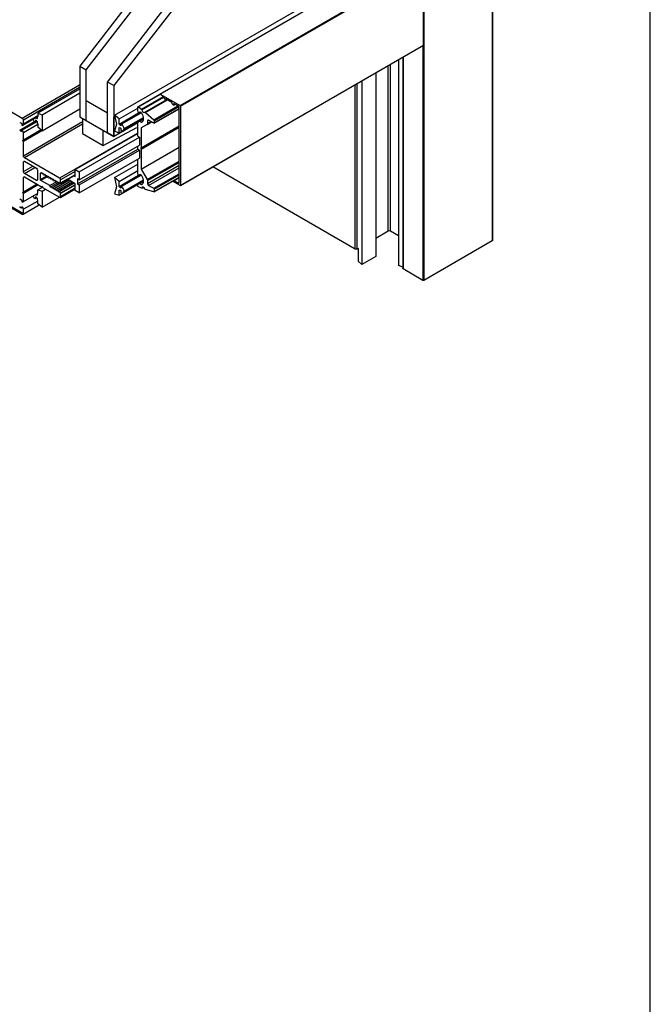
# Model space of a CAD drawing. Units: millimetres. Extents: x 1471 to 2987, y 1227 to 1788.
# Drawn here: x 1632 to 1688, y 1562 to 1649 of the extents above; entities that cross this region are included whole.
import ezdxf

# ---------------------------------------------------------------- set-up
doc = ezdxf.new("R2010")
doc.units = ezdxf.units.MM
doc.layers.add('4', color=4, linetype='Continuous')

msp = doc.modelspace()

# ---------------------------------------------------------------- linework, layer by layer
msp.add_line((1687.931, 1507.529), (1687.931, 1787.529))
msp.add_line((1687.931, 1507.529), (1687.931, 1787.529))
at = {"linetype": 'Continuous', "extrusion": (-5.55112e-17, 0.816497, 0.57735)}
for p, q in [((1659.862, 1674.288), (1637.487, 1645.275)), ((1638.046, 1644.952), (1660.421, 1673.965)), ((1639.927, 1643.866), (1662.302, 1672.879)), ((1662.862, 1672.556), (1640.487, 1643.543)), ((1673.956, 1667.167), (1673.956, 1629.814)), ((1673.972, 1667.188), (1673.972, 1629.835)), ((1667.896, 1663.668), (1667.896, 1626.315)), ((1640.546, 1640.934), (1665.605, 1655.401)), ((1644.549, 1642.8), (1666.033, 1655.204)), ((1644.584, 1642.796), (1666.068, 1655.2)), ((1646.338, 1641.784), (1667.822, 1654.187)), ((1646.375, 1641.72), (1667.859, 1654.124)), ((1667.859, 1647.125), (1667.859, 1654.124)), ((1632.389, 1640.65), (1617.177, 1649.433)), ((1646.364, 1634.698), (1667.848, 1647.101)), ((1646.375, 1634.721), (1667.859, 1647.125)), ((1667.822, 1647.086), (1667.822, 1626.315)), ((1666.047, 1646.062), (1666.047, 1627.356)), ((1666.068, 1646.073), (1666.068, 1627.328)), ((1666.088, 1646.085), (1666.088, 1632.229)), ((1637.487, 1645.275), (1638.046, 1644.952)), ((1637.487, 1645.275), (1637.487, 1643.936)), ((1664.759, 1630.67), (1664.759, 1645.318)), ((1664.944, 1630.67), (1664.944, 1645.425)), ((1665.66, 1645.838), (1665.66, 1627.627)), ((1638.046, 1640.46), (1638.046, 1644.952)), ((1663.653, 1644.679), (1663.653, 1628.433)), ((1637.46, 1643.578), (1632.389, 1640.65)), ((1637.46, 1643.365), (1632.482, 1640.49)), ((1640.487, 1643.543), (1639.927, 1643.866)), ((1639.927, 1639.374), (1639.927, 1643.866)), ((1640.487, 1643.543), (1640.487, 1639.051)), ((1661.826, 1629.083), (1661.826, 1643.625)), ((1662.011, 1629.083), (1662.011, 1643.731)), ((1662.42, 1643.967), (1662.42, 1627.721)), ((1637.46, 1643.237), (1633.752, 1641.096)), ((1634.137, 1640.974), (1637.487, 1642.908)), ((1642.618, 1641.67), (1644.562, 1642.792)), ((1642.661, 1641.661), (1644.605, 1642.783)), ((1642.932, 1641.449), (1644.876, 1642.571)), ((1642.957, 1641.405), (1644.902, 1642.528)), ((1644.584, 1642.796), (1646.338, 1641.784)), ((1644.605, 1642.783), (1644.876, 1642.571)), ((1645.027, 1642.361), (1645.06, 1642.38)), ((1645.18, 1642.311), (1645.064, 1642.378)), ((1639.927, 1641.116), (1638.046, 1642.202)), ((1640.951, 1640.595), (1642.604, 1641.549)), ((1642.604, 1641.333), (1642.604, 1641.639)), ((1642.661, 1641.661), (1642.932, 1641.449)), ((1643.234, 1641.187), (1645.18, 1642.311)), ((1643.28, 1641.175), (1645.224, 1642.298)), ((1644.021, 1640.518), (1646.152, 1641.749)), ((1644.056, 1640.444), (1646.231, 1641.7)), ((1644.056, 1640.253), (1646.252, 1641.521)), ((1645.017, 1642.325), (1645.086, 1642.365)), ((1645.224, 1642.298), (1645.265, 1642.261)), ((1645.612, 1642.061), (1645.265, 1642.261)), ((1645.649, 1641.921), (1645.649, 1641.998)), ((1645.649, 1641.921), (1645.771, 1641.813)), ((1645.771, 1641.927), (1645.808, 1641.948)), ((1645.771, 1641.927), (1645.771, 1641.813)), ((1645.771, 1641.813), (1645.907, 1641.891)), ((1646.216, 1641.713), (1645.808, 1641.948)), ((1646.252, 1634.934), (1646.252, 1641.649)), ((1646.375, 1641.72), (1646.375, 1634.721)), ((1617.177, 1640.967), (1632.389, 1632.184)), ((1632.439, 1640.032), (1633.732, 1640.779)), ((1633.752, 1640.86), (1632.482, 1640.127)), ((1633.732, 1640.648), (1633.732, 1640.786)), ((1633.752, 1641.096), (1633.752, 1640.86)), ((1633.752, 1641.096), (1634.137, 1640.974)), ((1634.137, 1639.549), (1637.487, 1641.484)), ((1634.137, 1640.974), (1634.137, 1639.549)), ((1637.487, 1640.787), (1640.487, 1639.051)), ((1640.487, 1639.051), (1640.487, 1640.793)), ((1640.951, 1640.595), (1640.546, 1640.934)), ((1640.546, 1640.934), (1640.708, 1640.128)), ((1640.951, 1640.14), (1642.677, 1641.136)), ((1641.123, 1640.199), (1642.753, 1641.14)), ((1641.141, 1640.197), (1642.84, 1641.178)), ((1641.189, 1640.169), (1642.888, 1641.151)), ((1641.386, 1639.737), (1643.096, 1640.724)), ((1642.765, 1641.185), (1642.796, 1641.204)), ((1642.765, 1641.185), (1642.765, 1641.141)), ((1642.765, 1641.141), (1642.835, 1641.181)), ((1642.937, 1641.122), (1642.796, 1641.204)), ((1643.28, 1641.175), (1644.021, 1640.518)), ((1644.042, 1640.222), (1646.252, 1641.498)), ((1633.474, 1640.342), (1632.158, 1639.582)), ((1633.491, 1640.319), (1632.178, 1639.561)), ((1632.178, 1640.289), (1632.306, 1640.215)), ((1632.335, 1640.165), (1632.335, 1640.08)), ((1632.344, 1639.608), (1633.689, 1640.385)), ((1633.705, 1640.37), (1632.372, 1639.601)), ((1632.482, 1640.127), (1632.482, 1640.49)), ((1637.714, 1640.338), (1632.482, 1637.317)), ((1633.752, 1640.107), (1632.482, 1639.373)), ((1637.714, 1640.129), (1632.574, 1637.157)), ((1633.53, 1640.293), (1633.494, 1640.314)), ((1633.568, 1640.488), (1633.568, 1640.315)), ((1633.732, 1640.205), (1633.732, 1640.343)), ((1633.752, 1640.107), (1633.752, 1639.871)), ((1634.137, 1639.549), (1633.752, 1639.871)), ((1642.631, 1640.289), (1640.487, 1639.051)), ((1640.487, 1639.051), (1642.631, 1640.289)), ((1640.708, 1640.128), (1640.546, 1639.509)), ((1640.951, 1640.14), (1640.951, 1640.595)), ((1640.951, 1639.38), (1642.604, 1640.335)), ((1640.951, 1639.38), (1640.951, 1639.835)), ((1641.116, 1640.182), (1641.116, 1639.995)), ((1641.116, 1639.79), (1641.116, 1639.603)), ((1641.189, 1640.169), (1641.141, 1640.197)), ((1641.259, 1639.558), (1643.102, 1640.623)), ((1642.604, 1639.079), (1642.604, 1640.335)), ((1642.796, 1640.406), (1643.101, 1640.582)), ((1642.796, 1640.406), (1642.937, 1640.325)), ((1643.426, 1640.119), (1642.894, 1639.812)), ((1642.894, 1638.04), (1646.252, 1639.979)), ((1642.894, 1637.929), (1646.252, 1639.868)), ((1642.894, 1639.812), (1642.894, 1638.04)), ((1642.937, 1640.325), (1643.025, 1640.376)), ((1642.959, 1640.323), (1642.974, 1640.331)), ((1643.426, 1640.119), (1643.809, 1640.34)), ((1643.455, 1640.428), (1643.557, 1640.486)), ((1643.455, 1640.428), (1643.455, 1640.185)), ((1643.455, 1640.185), (1643.767, 1640.365)), ((1644.008, 1640.225), (1643.557, 1640.486)), ((1644.056, 1640.444), (1644.056, 1640.253)), ((1632.306, 1639.487), (1632.178, 1639.561)), ((1632.335, 1639.504), (1632.306, 1639.487)), ((1632.335, 1639.589), (1632.335, 1639.504)), ((1634.069, 1639.606), (1632.445, 1638.669)), ((1634.042, 1639.629), (1632.482, 1638.728)), ((1634.129, 1639.556), (1632.482, 1638.605)), ((1632.482, 1638.728), (1632.482, 1639.373)), ((1642.604, 1639.352), (1635.688, 1635.359)), ((1637.065, 1636.113), (1642.604, 1639.31)), ((1637.417, 1635.909), (1642.756, 1638.992)), ((1640.487, 1639.051), (1639.927, 1639.374)), ((1640.546, 1639.509), (1640.951, 1639.38)), ((1641.141, 1639.559), (1641.189, 1639.531)), ((1642.604, 1639.079), (1642.756, 1638.992)), ((1642.756, 1638.992), (1642.756, 1638.287)), ((1632.445, 1638.707), (1632.482, 1638.728)), ((1632.482, 1638.605), (1632.445, 1638.669)), ((1632.482, 1637.317), (1632.482, 1638.605)), ((1637.417, 1635.205), (1642.756, 1638.287)), ((1642.604, 1637.929), (1642.604, 1638.199)), ((1642.894, 1638.04), (1642.846, 1638.012)), ((1642.894, 1636.157), (1646.252, 1638.096)), ((1635.688, 1635.359), (1632.574, 1637.157)), ((1637.266, 1634.847), (1642.604, 1637.929)), ((1637.417, 1634.759), (1642.756, 1637.841)), ((1642.604, 1637.929), (1642.756, 1637.841)), ((1642.756, 1637.841), (1642.756, 1637.137)), ((1642.846, 1638.012), (1642.894, 1637.929)), ((1642.894, 1637.929), (1642.894, 1636.157)), ((1632.482, 1636.795), (1632.574, 1636.849)), ((1632.482, 1635.932), (1632.482, 1636.795)), ((1632.482, 1635.932), (1633.322, 1636.417)), ((1632.574, 1636.849), (1633.639, 1636.234)), ((1632.574, 1635.772), (1633.507, 1636.31)), ((1637.417, 1634.054), (1642.756, 1637.137)), ((1640.546, 1635.406), (1642.604, 1636.594)), ((1642.604, 1635.805), (1642.604, 1637.049)), ((1643.426, 1635.236), (1646.252, 1636.868)), ((1643.455, 1635.136), (1646.252, 1636.751)), ((1643.455, 1634.893), (1646.252, 1636.508)), ((1643.557, 1634.718), (1646.252, 1636.274)), ((1661.826, 1629.083), (1649.233, 1636.354)), ((1632.574, 1635.464), (1632.482, 1635.41)), ((1632.482, 1634.123), (1632.482, 1635.41)), ((1633.639, 1635.157), (1632.574, 1635.772)), ((1632.574, 1635.464), (1634.087, 1634.59)), ((1633.731, 1636.074), (1633.731, 1635.211)), ((1634.027, 1635.783), (1633.998, 1635.766)), ((1633.998, 1635.212), (1633.998, 1635.766)), ((1634.566, 1635.54), (1633.998, 1635.212)), ((1634.027, 1635.783), (1634.029, 1635.782)), ((1634.587, 1635.485), (1634.027, 1635.162)), ((1634.029, 1635.782), (1634.08, 1635.856)), ((1634.112, 1635.83), (1634.029, 1635.782)), ((1634.086, 1635.859), (1634.08, 1635.856)), ((1634.108, 1635.839), (1634.16, 1635.706)), ((1634.16, 1635.706), (1634.175, 1635.697)), ((1634.175, 1635.697), (1634.227, 1635.771)), ((1634.258, 1635.745), (1634.175, 1635.697)), ((1634.233, 1635.774), (1634.227, 1635.771)), ((1634.255, 1635.755), (1634.307, 1635.622)), ((1634.307, 1635.622), (1634.322, 1635.613)), ((1634.322, 1635.613), (1634.374, 1635.686)), ((1634.405, 1635.661), (1634.322, 1635.613)), ((1634.379, 1635.69), (1634.374, 1635.686)), ((1634.401, 1635.67), (1634.453, 1635.537)), ((1634.453, 1635.537), (1634.469, 1635.528)), ((1634.469, 1635.528), (1634.52, 1635.602)), ((1634.552, 1635.576), (1634.469, 1635.528)), ((1634.526, 1635.605), (1634.52, 1635.602)), ((1634.548, 1635.585), (1634.6, 1635.452)), ((1634.6, 1635.452), (1634.615, 1635.443)), ((1634.615, 1635.443), (1634.667, 1635.517)), ((1634.698, 1635.491), (1634.615, 1635.443)), ((1634.673, 1635.52), (1634.667, 1635.517)), ((1634.695, 1635.501), (1634.746, 1635.368)), ((1634.762, 1635.359), (1634.813, 1635.432)), ((1634.845, 1635.407), (1634.762, 1635.359)), ((1634.819, 1635.436), (1634.813, 1635.432)), ((1634.841, 1635.416), (1634.893, 1635.283)), ((1635.772, 1634.898), (1637.065, 1635.645)), ((1637.065, 1635.941), (1635.781, 1635.199)), ((1637.065, 1635.659), (1635.781, 1634.917)), ((1636.936, 1635.57), (1637.065, 1635.496)), ((1637.065, 1636.113), (1637.417, 1635.909)), ((1637.065, 1635.496), (1637.065, 1636.113)), ((1637.417, 1635.909), (1637.417, 1635.205)), ((1640.951, 1635.067), (1640.546, 1635.406)), ((1640.546, 1635.406), (1640.707, 1634.6)), ((1640.951, 1635.067), (1642.604, 1636.022)), ((1640.951, 1634.612), (1642.676, 1635.609)), ((1641.123, 1634.671), (1642.753, 1635.612)), ((1641.141, 1634.669), (1642.84, 1635.65)), ((1641.188, 1634.641), (1642.888, 1635.623)), ((1642.765, 1635.657), (1642.796, 1635.675)), ((1642.765, 1635.657), (1642.765, 1635.613)), ((1642.765, 1635.613), (1642.835, 1635.653)), ((1642.937, 1635.594), (1642.796, 1635.675)), ((1642.894, 1636.157), (1643.426, 1635.236)), ((1644.008, 1634.457), (1646.252, 1635.752)), ((1644.042, 1634.151), (1646.252, 1635.427)), ((1644.056, 1634.374), (1646.252, 1635.641)), ((1644.056, 1634.182), (1646.252, 1635.45)), ((1645.808, 1635.148), (1646.252, 1635.404)), ((1633.689, 1634.82), (1632.482, 1634.123)), ((1633.796, 1634.758), (1632.482, 1633.999)), ((1633.731, 1635.211), (1633.639, 1635.157)), ((1633.752, 1634.323), (1634.171, 1634.565)), ((1634.835, 1634.695), (1634.027, 1635.162)), ((1634.131, 1634.616), (1634.087, 1634.59)), ((1634.175, 1634.539), (1635.688, 1633.666)), ((1634.746, 1635.368), (1634.762, 1635.359)), ((1635.441, 1635.045), (1634.835, 1634.695)), ((1634.887, 1634.562), (1634.835, 1634.695)), ((1634.953, 1634.6), (1634.887, 1634.562)), ((1634.893, 1635.283), (1634.908, 1635.274)), ((1634.908, 1635.274), (1634.96, 1635.348)), ((1634.992, 1635.322), (1634.908, 1635.274)), ((1634.966, 1634.619), (1634.915, 1634.546)), ((1634.966, 1635.351), (1634.96, 1635.348)), ((1635.582, 1634.975), (1634.966, 1634.619)), ((1634.982, 1634.61), (1634.966, 1634.619)), ((1635.587, 1634.96), (1634.982, 1634.61)), ((1635.033, 1634.477), (1634.982, 1634.61)), ((1634.988, 1635.331), (1635.04, 1635.198)), ((1635.04, 1635.198), (1635.055, 1635.189)), ((1635.055, 1635.189), (1635.107, 1635.263)), ((1635.138, 1635.237), (1635.055, 1635.189)), ((1635.113, 1634.535), (1635.061, 1634.461)), ((1635.113, 1635.266), (1635.107, 1635.263)), ((1635.749, 1634.902), (1635.113, 1634.535)), ((1635.128, 1634.526), (1635.113, 1634.535)), ((1636.399, 1635.259), (1635.128, 1634.526)), ((1635.135, 1635.247), (1635.186, 1635.114)), ((1635.186, 1635.114), (1635.202, 1635.105)), ((1635.202, 1635.105), (1635.253, 1635.178)), ((1635.285, 1635.153), (1635.202, 1635.105)), ((1635.259, 1635.182), (1635.253, 1635.178)), ((1636.53, 1635.184), (1635.26, 1634.45)), ((1636.546, 1635.175), (1635.275, 1634.441)), ((1635.281, 1635.162), (1635.333, 1635.029)), ((1635.333, 1635.029), (1635.348, 1635.02)), ((1635.348, 1635.02), (1635.4, 1635.094)), ((1635.432, 1635.068), (1635.348, 1635.02)), ((1635.406, 1635.097), (1635.4, 1635.094)), ((1636.677, 1635.099), (1635.406, 1634.365)), ((1636.692, 1635.09), (1635.422, 1634.356)), ((1635.428, 1635.077), (1635.48, 1634.944)), ((1635.48, 1634.944), (1635.495, 1634.935)), ((1635.495, 1634.935), (1635.547, 1635.009)), ((1635.578, 1634.983), (1635.495, 1634.935)), ((1635.553, 1635.012), (1635.547, 1635.009)), ((1636.823, 1635.014), (1635.553, 1634.281)), ((1636.839, 1635.005), (1635.568, 1634.272)), ((1635.575, 1634.993), (1635.626, 1634.86)), ((1635.626, 1634.86), (1635.642, 1634.851)), ((1635.642, 1634.851), (1635.689, 1634.919)), ((1635.739, 1634.907), (1635.642, 1634.851)), ((1635.7, 1634.925), (1635.689, 1634.919)), ((1636.97, 1634.93), (1635.7, 1634.196)), ((1635.715, 1634.921), (1635.751, 1634.9)), ((1636.985, 1634.921), (1635.715, 1634.187)), ((1637.065, 1634.772), (1635.777, 1634.028)), ((1635.781, 1634.917), (1635.781, 1635.199)), ((1637.065, 1634.751), (1635.781, 1634.009)), ((1636.399, 1635.259), (1636.398, 1635.26)), ((1636.53, 1635.184), (1636.399, 1635.259)), ((1636.546, 1635.175), (1636.53, 1635.184)), ((1636.677, 1635.099), (1636.546, 1635.175)), ((1636.692, 1635.09), (1636.677, 1635.099)), ((1636.823, 1635.014), (1636.692, 1635.09)), ((1636.839, 1635.005), (1636.823, 1635.014)), ((1636.97, 1634.93), (1636.839, 1635.005)), ((1636.985, 1634.921), (1636.97, 1634.93)), ((1637.065, 1634.875), (1636.985, 1634.921)), ((1637.065, 1634.258), (1637.065, 1634.875)), ((1637.417, 1635.205), (1637.266, 1635.293)), ((1637.266, 1635.293), (1637.266, 1634.847)), ((1637.266, 1634.847), (1637.417, 1634.759)), ((1637.417, 1634.759), (1637.417, 1634.054)), ((1640.707, 1634.6), (1640.546, 1633.981)), ((1640.951, 1634.612), (1640.951, 1635.067)), ((1640.951, 1633.852), (1642.604, 1634.807)), ((1641.115, 1634.654), (1641.115, 1634.467)), ((1641.188, 1634.641), (1641.141, 1634.669)), ((1641.258, 1634.03), (1643.102, 1635.095)), ((1641.385, 1634.209), (1643.096, 1635.196)), ((1642.604, 1634.665), (1642.604, 1634.807)), ((1642.932, 1634.476), (1642.661, 1634.577)), ((1642.796, 1634.878), (1643.101, 1635.054)), ((1642.796, 1634.878), (1642.937, 1634.797)), ((1642.937, 1634.797), (1643.025, 1634.848)), ((1642.949, 1634.476), (1643.085, 1634.555)), ((1642.957, 1634.49), (1643.076, 1634.559)), ((1642.959, 1634.794), (1642.974, 1634.803)), ((1643.455, 1635.136), (1643.455, 1634.893)), ((1643.557, 1634.718), (1644.008, 1634.457)), ((1646.338, 1634.7), (1645.665, 1635.089)), ((1645.808, 1635.148), (1646.216, 1634.913)), ((1646.216, 1634.913), (1646.252, 1634.934)), ((1632.439, 1633.259), (1633.732, 1634.006)), ((1632.445, 1634.101), (1632.482, 1634.123)), ((1632.482, 1633.999), (1632.445, 1634.063)), ((1632.482, 1633.354), (1632.482, 1633.999)), ((1633.568, 1633.715), (1633.568, 1633.542)), ((1633.732, 1633.875), (1633.732, 1634.013)), ((1633.752, 1634.323), (1634.137, 1634.201)), ((1633.752, 1634.087), (1633.752, 1634.323)), ((1634.137, 1634.201), (1634.449, 1634.381)), ((1634.137, 1634.201), (1634.137, 1632.776)), ((1634.137, 1632.776), (1635.683, 1633.669)), ((1635.1, 1634.515), (1635.033, 1634.477)), ((1635.18, 1634.393), (1635.128, 1634.526)), ((1635.246, 1634.431), (1635.18, 1634.393)), ((1635.26, 1634.45), (1635.208, 1634.376)), ((1635.275, 1634.441), (1635.26, 1634.45)), ((1635.327, 1634.308), (1635.275, 1634.441)), ((1635.393, 1634.346), (1635.327, 1634.308)), ((1635.406, 1634.365), (1635.355, 1634.292)), ((1635.422, 1634.356), (1635.406, 1634.365)), ((1635.473, 1634.223), (1635.422, 1634.356)), ((1635.539, 1634.261), (1635.473, 1634.223)), ((1635.553, 1634.281), (1635.501, 1634.207)), ((1635.568, 1634.272), (1635.553, 1634.281)), ((1635.62, 1634.139), (1635.568, 1634.272)), ((1635.686, 1634.177), (1635.62, 1634.139)), ((1635.7, 1634.196), (1635.648, 1634.122)), ((1635.715, 1634.187), (1635.7, 1634.196)), ((1635.777, 1634.028), (1635.715, 1634.187)), ((1635.754, 1633.659), (1637.065, 1634.417)), ((1637.065, 1634.461), (1635.781, 1633.719)), ((1635.781, 1633.719), (1635.781, 1634.009)), ((1637.417, 1634.054), (1637.065, 1634.258)), ((1640.546, 1633.981), (1640.951, 1633.852)), ((1640.951, 1633.852), (1640.951, 1634.307)), ((1641.115, 1634.262), (1641.115, 1634.075)), ((1641.141, 1634.031), (1641.188, 1634.004)), ((1644.021, 1634.149), (1643.28, 1634.348)), ((1644.056, 1634.374), (1644.056, 1634.182)), ((1632.178, 1633.516), (1632.306, 1633.442)), ((1632.306, 1632.715), (1632.178, 1632.788)), ((1632.335, 1633.392), (1632.335, 1633.307)), ((1632.335, 1632.816), (1632.335, 1632.731)), ((1632.455, 1632.177), (1633.874, 1632.997)), ((1633.752, 1633.334), (1632.482, 1632.6)), ((1633.53, 1633.52), (1633.494, 1633.541)), ((1633.732, 1633.432), (1633.732, 1633.57)), ((1633.752, 1633.098), (1633.752, 1633.334)), ((1634.137, 1632.776), (1633.752, 1633.098)), ((1632.335, 1632.731), (1632.306, 1632.715)), ((1632.482, 1632.237), (1632.482, 1632.6)), ((1666.093, 1632.227), (1666.088, 1632.229)), ((1664.759, 1630.67), (1663.653, 1630.031)), ((1665.66, 1630.256), (1664.944, 1630.67)), ((1673.956, 1629.814), (1667.896, 1626.315)), ((1662.121, 1629.147), (1662.011, 1629.083)), ((1662.106, 1629.138), (1662.106, 1628.007)), ((1663.653, 1628.433), (1662.42, 1627.721)), ((1662.42, 1627.721), (1662.106, 1628.007)), ((1666.047, 1627.486), (1665.66, 1627.627)), ((1667.822, 1626.315), (1666.068, 1627.328))]:
    msp.add_line(p, q, dxfattribs=at)
at = {"linetype": 'Continuous'}
for p, q in [((1637.487, 1643.936), (1637.487, 1640.787)), ((1617.085, 1641.127), (1632.482, 1632.237)), ((1637.487, 1639.998), (1637.487, 1639.993))]:
    msp.add_line(p, q, dxfattribs=at)
for centre, major_axis, start_param, end_param in [((1667.822, 1647.146), (0.026, -0.0451), 0, 0.785398), ((1645.049, 1642.476), (0.106, -0.184), -2.160371, -0.998437), ((1645.064, 1642.335), (-0.026, 0.045), -0.785398, 0.685825), ((1645.612, 1642.019), (-0.026, 0.045), -2.356194, -0.785398), ((1645.808, 1641.906), (-0.026, 0.045), -0.785398, 0.785398), ((1646.216, 1641.67), (-0.026, 0.045), -2.356194, -0.785398), ((1632.389, 1640.543), (-0.065, 0.113), -2.356194, -0.785398), ((1633.478, 1641.521), (0.48, -0.831), -0.639382, -0.402288), ((1642.796, 1641.167), (-0.0224, 0.0387), -0.785398, 0.785398), ((1642.937, 1641.086), (-0.0224, 0.0387), -1.548013, -0.785398), ((1643.105, 1641.354), (0.106, -0.184), -2.160371, 0.175056), ((1642.637, 1640.897), (0.329, -0.57), -0.022783, 1.59358), ((1632.364, 1640.063), (0.0207, -0.0359), -2.356194, -0.532718), ((1632.335, 1640.211), (0.104, -0.18), -0.532718, 0.785398), ((1633.478, 1639.762), (-0.48, 0.831), -1.168508, -0.917231), ((1641.141, 1640.168), (-0.0179, 0.031), -0.785398, 0.785398), ((1640.909, 1639.86), (-0.35, 0.606), -2.086262, -1.386811), ((1642.796, 1640.443), (0.0224, -0.0387), -1.636391, -0.785398), ((1642.937, 1640.362), (0.0224, -0.0387), -0.785398, -0.022783), ((1643.557, 1640.369), (-0.072, 0.124), -0.785398, 0.785398), ((1632.364, 1639.572), (-0.0207, 0.0359), -1.038078, 0.785398), ((1632.335, 1639.458), (-0.104, 0.18), -2.356194, -1.038078), ((1641.141, 1639.588), (0.0179, -0.031), -2.356194, -0.785398), ((1640.909, 1640.165), (0.35, -0.606), -0.183985, 0.515466), ((1642.796, 1635.639), (-0.0224, 0.0387), -0.785398, 0.785398), ((1642.937, 1635.558), (-0.0224, 0.0387), -1.548013, -0.785398), ((1642.637, 1635.369), (0.329, -0.57), -0.022783, 1.59358), ((1635.688, 1635.252), (-0.065, 0.113), -2.356194, -0.785398), ((1635.751, 1634.934), (0.0207, -0.0359), -0.785398, 0.785398), ((1641.141, 1634.64), (-0.0179, 0.031), -0.785398, 0.785398), ((1640.908, 1634.332), (-0.35, 0.606), -2.086262, -1.386811), ((1642.796, 1634.914), (0.0224, -0.0387), -1.645069, -0.785398), ((1642.937, 1634.833), (0.0224, -0.0387), -0.785398, -0.022783), ((1643.105, 1634.371), (-0.106, 0.184), -1.745853, 0.589575), ((1643.557, 1634.834), (0.072, -0.124), -2.356194, -0.785398), ((1645.808, 1635.19), (0.026, -0.045), -1.241077, -0.785398), ((1646.216, 1634.955), (0.026, -0.045), -0.785398, 0.785398), ((1633.478, 1632.989), (-0.48, 0.831), -1.168508, -0.917231), ((1633.478, 1634.748), (0.48, -0.831), -0.639382, -0.402288), ((1633.606, 1634.172), (0.104, -0.18), 0.252949, 0.785398), ((1635.688, 1633.772), (0.065, -0.113), -0.785398, 0.785398), ((1635.751, 1634.026), (-0.0207, 0.0359), -2.356194, -1.832596), ((1641.141, 1634.06), (0.0179, -0.031), -2.356194, -0.785398), ((1640.908, 1634.637), (0.35, -0.606), -0.183985, 0.515466), ((1632.364, 1633.29), (0.0207, -0.0359), -2.356194, -0.532718), ((1632.364, 1632.799), (-0.0207, 0.0359), -1.038078, 0.785398), ((1632.335, 1633.439), (0.104, -0.18), -0.532718, 0.785398), ((1632.335, 1632.685), (-0.104, 0.18), -2.356194, -1.038078), ((1633.606, 1633.419), (-0.104, 0.18), -2.356194, -1.823745), ((1632.389, 1632.291), (0.065, -0.113), -0.785398, 0.785398), ((1664.852, 1630.616), (-0.131, 0), -2.356194, -0.785398)]:
    msp.add_ellipse(centre, major_axis=major_axis, ratio=0.57735, start_param=start_param, end_param=end_param, dxfattribs=at)
at = {"linetype": 'Continuous', "extrusion": (8.87111e-17, 1.79415e-16, -1)}
for centre, major_axis, start_param, end_param in [((1644.584, 1642.74), (-0.0347, 0.0601), -0.62852, 0.785398), ((1642.926, 1641.416), (0.0224, -0.0387), -2.181662, -0.981222), ((1634.388, 1635.669), (-0.0114, 0.0198), -0.261799, 1.832596), ((1635.047, 1634.478), (0.0114, -0.0198), -0.261799, 1.832596)]:
    msp.add_ellipse(centre, major_axis=major_axis, ratio=0.57735, start_param=start_param, end_param=end_param, dxfattribs=at)
at = {"linetype": 'Continuous', "extrusion": (1.01592e-16, 3.79148e-16, -1)}
msp.add_ellipse((1644.596, 1642.734), major_axis=(-0.034, 0.0589), ratio=0.57735, start_param=0, end_param=0.959931, dxfattribs=at)
at = {"linetype": 'Continuous', "extrusion": (2.05178e-16, 3.10756e-16, -1)}
msp.add_ellipse((1644.871, 1642.539), major_axis=(0.0224, -0.0387), ratio=0.57735, start_param=-2.181662, end_param=-0.981222, dxfattribs=at)
at = {"linetype": 'Continuous', "extrusion": (1.57104e-16, 2.83e-16, -1)}
for centre, major_axis, start_param, end_param in [((1642.652, 1641.611), (-0.034, 0.0589), -0.785398, 0.959931), ((1632.306, 1640.182), (0.0204, -0.0354), -2.356194, -0.785398), ((1634.534, 1635.584), (-0.0114, 0.0198), -0.261799, 1.832596), ((1642.926, 1634.515), (0.0224, -0.0387), -0.589575, 0.610865)]:
    msp.add_ellipse(centre, major_axis=major_axis, ratio=0.57735, start_param=start_param, end_param=end_param, dxfattribs=at)
at = {"linetype": 'Continuous', "extrusion": (2.81007e-16, 2.90437e-16, -1)}
for centre, major_axis, start_param, end_param in [((1644.917, 1642.437), (0.078, -0.135), -0.685825, -0.348951), ((1634.681, 1635.5), (-0.0114, 0.0198), -0.261799, 1.832596), ((1635.487, 1634.225), (0.0114, -0.0198), -0.261799, 1.832596)]:
    msp.add_ellipse(centre, major_axis=major_axis, ratio=0.57735, start_param=start_param, end_param=end_param, dxfattribs=at)
at = {"linetype": 'Continuous', "extrusion": (1.77422e-16, 3.5883e-16, -1)}
for centre, major_axis, start_param, end_param in [((1645.212, 1642.251), (-0.034, 0.0589), 0.044404, 1.047198), ((1642.765, 1641.241), (-0.114, 0.197), -1.937878, -0.785398), ((1634.027, 1635.749), (-0.0207, 0.0359), -0.785398, 0.785398)]:
    msp.add_ellipse(centre, major_axis=major_axis, ratio=0.57735, start_param=start_param, end_param=end_param, dxfattribs=at)
at = {"linetype": 'Continuous', "extrusion": (-1.11556e-17, 1.85856e-16, -1)}
msp.add_ellipse((1646.338, 1641.741), major_axis=(0.026, -0.0451), ratio=0.57735, start_param=-2.356194, end_param=-0.785398, dxfattribs=at)
at = {"linetype": 'Continuous', "extrusion": (1.33067e-16, 2.69122e-16, -1)}
for centre, major_axis, start_param, end_param in [((1633.606, 1640.945), (0.104, -0.18), -0.785398, -0.252949), ((1632.178, 1639.595), (-0.0207, 0.0359), -2.356194, -1.593112)]:
    msp.add_ellipse(centre, major_axis=major_axis, ratio=0.57735, start_param=start_param, end_param=end_param, dxfattribs=at)
at = {"linetype": 'Continuous', "extrusion": (-5.92297e-17, 1.581e-16, -1)}
msp.add_ellipse((1642.771, 1641.109), major_axis=(-0.0179, 0.031), ratio=0.57735, start_param=0, end_param=0.525312, dxfattribs=at)
at = {"linetype": 'Continuous', "extrusion": (2.77289e-16, 3.52389e-16, -1)}
for centre, major_axis, start_param, end_param in [((1643.268, 1641.129), (-0.034, 0.0589), -0.175056, 1.047198), ((1634.094, 1635.838), (-0.0114, 0.0198), -0.261799, 1.832596), ((1634.974, 1635.33), (-0.0114, 0.0198), -0.261799, 1.832596), ((1635.561, 1634.992), (-0.0114, 0.0198), -0.261799, 1.832596)]:
    msp.add_ellipse(centre, major_axis=major_axis, ratio=0.57735, start_param=start_param, end_param=end_param, dxfattribs=at)
at = {"linetype": 'Continuous', "extrusion": (-1.48742e-17, 2.47807e-16, -1)}
msp.add_ellipse((1632.178, 1640.255), major_axis=(-0.0207, 0.0359), ratio=0.57735, start_param=0.022315, end_param=0.785398, dxfattribs=at)
at = {"linetype": 'Continuous', "extrusion": (3.29081e-16, 3.18193e-16, -1)}
msp.add_ellipse((1633.775, 1640.623), major_axis=(-0.35, 0.606), ratio=0.57735, start_param=-1.754781, end_param=-1.346475, dxfattribs=at)
at = {"linetype": 'Continuous', "extrusion": (5.72369e-17, 2.89441e-16, -1)}
for centre, major_axis, start_param, end_param in [((1633.606, 1640.192), (0.104, -0.18), -1.317847, -0.785398), ((1634.241, 1635.753), (-0.0114, 0.0198), -0.261799, 1.832596)]:
    msp.add_ellipse(centre, major_axis=major_axis, ratio=0.57735, start_param=start_param, end_param=end_param, dxfattribs=at)
at = {"linetype": 'Continuous', "extrusion": (1.81141e-16, 2.96878e-16, -1)}
msp.add_ellipse((1641.205, 1640.721), major_axis=(-0.48, 0.831), ratio=0.57735, start_param=-2.224362, end_param=-1.973085, dxfattribs=at)
at = {"linetype": 'Continuous', "extrusion": (1.12748e-16, 1.93293e-16, -1)}
for centre, major_axis, start_param, end_param in [((1641.205, 1638.962), (0.48, -0.831), -2.739304, -2.488027), ((1632.574, 1637.264), (-0.065, 0.113), -2.356194, -0.785398), ((1633.639, 1636.128), (0.065, -0.113), -2.356194, -0.785398)]:
    msp.add_ellipse(centre, major_axis=major_axis, ratio=0.57735, start_param=start_param, end_param=end_param, dxfattribs=at)
at = {"linetype": 'Continuous', "extrusion": (3.05044e-16, 3.04315e-16, -1)}
msp.add_ellipse((1643.354, 1640.243), major_axis=(0.072, -0.124), ratio=0.57735, start_param=-0.785398, end_param=0, dxfattribs=at)
at = {"linetype": 'Continuous', "extrusion": (3.08763e-16, 2.42363e-16, -1)}
for centre, major_axis, start_param, end_param in [((1644.008, 1640.281), (0.034, -0.0589), -0.785398, 0.785398), ((1634.827, 1635.415), (-0.0114, 0.0198), -0.261799, 1.832596)]:
    msp.add_ellipse(centre, major_axis=major_axis, ratio=0.57735, start_param=start_param, end_param=end_param, dxfattribs=at)
at = {"linetype": 'Continuous', "extrusion": (2.32933e-16, 2.62682e-16, -1)}
for centre, major_axis, start_param, end_param in [((1644.008, 1640.472), (0.034, -0.0589), -2.094395, -0.785398), ((1633.639, 1635.264), (0.065, -0.113), -0.785398, 0.785398), ((1634.131, 1634.565), (-0.0311, 0.0539), -0.785398, 2.356194)]:
    msp.add_ellipse(centre, major_axis=major_axis, ratio=0.57735, start_param=start_param, end_param=end_param, dxfattribs=at)
at = {"linetype": 'Continuous', "extrusion": (2.5697e-16, 2.76559e-16, -1)}
for centre, major_axis, start_param, end_param in [((1632.306, 1639.521), (0.0204, -0.0354), -0.785398, 0.785398), ((1642.765, 1635.713), (-0.114, 0.197), -1.936053, -0.785398)]:
    msp.add_ellipse(centre, major_axis=major_axis, ratio=0.57735, start_param=start_param, end_param=end_param, dxfattribs=at)
at = {"linetype": 'Continuous', "extrusion": (1.60822e-16, 2.21048e-16, -1)}
msp.add_ellipse((1632.461, 1638.678), major_axis=(-0.0166, 0.0287), ratio=0.57735, start_param=-1.570796, end_param=0, dxfattribs=at)
at = {"linetype": 'Continuous', "extrusion": (1.29348e-16, 3.31074e-16, -1)}
for centre, major_axis, start_param, end_param in [((1632.574, 1636.742), (-0.065, 0.113), -0.785398, 0.785398), ((1632.574, 1635.357), (-0.065, 0.113), -0.785398, 0.785398), ((1642.652, 1634.637), (-0.034, 0.0589), -2.530727, -0.785398)]:
    msp.add_ellipse(centre, major_axis=major_axis, ratio=0.57735, start_param=start_param, end_param=end_param, dxfattribs=at)
at = {"linetype": 'Continuous', "extrusion": (1.28814e-17, 1.99733e-16, -1)}
for centre, major_axis, start_param, end_param in [((1632.574, 1635.879), (-0.065, 0.113), -2.356194, -0.785398), ((1635.267, 1635.161), (-0.0114, 0.0198), -0.261799, 1.832596), ((1632.178, 1633.482), (-0.0207, 0.0359), 0.022315, 0.785398)]:
    msp.add_ellipse(centre, major_axis=major_axis, ratio=0.57735, start_param=start_param, end_param=end_param, dxfattribs=at)
at = {"linetype": 'Continuous', "extrusion": (6.09555e-17, 2.27489e-16, -1)}
for centre, major_axis, start_param, end_param in [((1642.771, 1635.581), (-0.0179, 0.031), 0, 0.541116), ((1635.341, 1634.309), (0.0114, -0.0198), -0.261799, 1.832596), ((1635.634, 1634.14), (0.0114, -0.0198), -0.261799, 1.832596)]:
    msp.add_ellipse(centre, major_axis=major_axis, ratio=0.57735, start_param=start_param, end_param=end_param, dxfattribs=at)
at = {"linetype": 'Continuous', "extrusion": (2.7357e-16, 4.14341e-16, -1)}
msp.add_ellipse((1634.027, 1635.195), major_axis=(-0.0207, 0.0359), ratio=0.57735, start_param=-2.356194, end_param=-0.785398, dxfattribs=at)
at = {"linetype": 'Continuous', "extrusion": (2.49533e-16, 4.00463e-16, -1)}
msp.add_ellipse((1634.901, 1634.563), major_axis=(0.0114, -0.0198), ratio=0.57735, start_param=-0.261799, end_param=1.832596, dxfattribs=at)
at = {"linetype": 'Continuous', "extrusion": (2.53252e-16, 3.38511e-16, -1)}
msp.add_ellipse((1635.121, 1635.246), major_axis=(-0.0114, 0.0198), ratio=0.57735, start_param=-0.261799, end_param=1.832596, dxfattribs=at)
at = {"linetype": 'Continuous', "extrusion": (2.84726e-16, 2.28485e-16, -1)}
msp.add_ellipse((1635.414, 1635.076), major_axis=(-0.0114, 0.0198), ratio=0.57735, start_param=-0.261799, end_param=1.832596, dxfattribs=at)
at = {"linetype": 'Continuous', "extrusion": (3.25363e-16, 3.80145e-16, -1)}
for centre, major_axis, start_param in [((1635.715, 1634.887), (-0.0207, 0.0359), -0.261799), ((1646.338, 1634.743), (0.026, -0.0451), -0.785398)]:
    msp.add_ellipse(centre, major_axis=major_axis, ratio=0.57735, start_param=start_param, end_param=0.785398, dxfattribs=at)
at = {"linetype": 'Continuous', "extrusion": (1.49667e-16, 4.06904e-16, -1)}
msp.add_ellipse((1641.204, 1635.193), major_axis=(-0.48, 0.831), ratio=0.57735, start_param=-2.224362, end_param=-1.973085, dxfattribs=at)
at = {"linetype": 'Continuous', "extrusion": (2.88444e-16, 1.66533e-16, -1)}
msp.add_ellipse((1643.354, 1635.194), major_axis=(0.072, -0.124), ratio=0.57735, start_param=-1.570796, end_param=-0.785398, dxfattribs=at)
at = {"linetype": 'Continuous', "extrusion": (-3.14741e-17, 1.10026e-16, -1)}
msp.add_ellipse((1632.461, 1634.073), major_axis=(-0.0166, 0.0287), ratio=0.57735, start_param=-1.570796, end_param=0, dxfattribs=at)
at = {"linetype": 'Continuous', "extrusion": (3.21644e-16, 4.42096e-16, -1)}
msp.add_ellipse((1633.775, 1633.85), major_axis=(-0.35, 0.606), ratio=0.57735, start_param=-1.754781, end_param=-1.346475, dxfattribs=at)
at = {"linetype": 'Continuous', "extrusion": (3.53118e-16, 3.32071e-16, -1)}
msp.add_ellipse((1635.194, 1634.394), major_axis=(0.0114, -0.0198), ratio=0.57735, start_param=-0.261799, end_param=1.832596, dxfattribs=at)
at = {"linetype": 'Continuous', "extrusion": (4.0637e-17, 1.51659e-16, -1)}
msp.add_ellipse((1641.204, 1633.434), major_axis=(0.48, -0.831), ratio=0.57735, start_param=-2.739304, end_param=-2.488027, dxfattribs=at)
at = {"linetype": 'Continuous', "extrusion": (8.1274e-17, 3.03319e-16, -1)}
msp.add_ellipse((1643.268, 1634.409), major_axis=(-0.034, 0.0589), ratio=0.57735, start_param=-2.617994, end_param=-1.39574, dxfattribs=at)
at = {"linetype": 'Continuous', "extrusion": (3.01326e-16, 3.66267e-16, -1)}
msp.add_ellipse((1644.008, 1634.401), major_axis=(0.034, -0.0589), ratio=0.57735, start_param=-2.356194, end_param=-0.785398, dxfattribs=at)
at = {"linetype": 'Continuous', "extrusion": (2.08896e-16, 2.48804e-16, -1)}
msp.add_ellipse((1644.008, 1634.21), major_axis=(0.034, -0.0589), ratio=0.57735, start_param=-0.785398, end_param=0.523599, dxfattribs=at)
at = {"linetype": 'Continuous', "extrusion": (1.05311e-16, 3.17196e-16, -1)}
for centre, major_axis, end_param in [((1632.178, 1632.822), (-0.0207, 0.0359), -1.593112), ((1632.306, 1633.409), (0.0204, -0.0354), -0.785398)]:
    msp.add_ellipse(centre, major_axis=major_axis, ratio=0.57735, start_param=-2.356194, end_param=end_param, dxfattribs=at)
at = {"linetype": 'Continuous', "extrusion": (1.92296e-16, 1.11022e-16, -1)}
msp.add_ellipse((1632.306, 1632.748), major_axis=(0.0204, -0.0354), ratio=0.57735, start_param=-0.785398, end_param=0.785398, dxfattribs=at)
at = {"linetype": 'Continuous', "extrusion": (2.10851e-17, 3.33067e-16, -1)}
msp.add_ellipse((1666.127, 1632.261), major_axis=(-0.068, 0), ratio=0.57735, start_param=-0.959931, end_param=-0.533034, dxfattribs=at)
at = {"linetype": 'Continuous', "extrusion": (-5.1583e-17, -5.20141e-33, -1)}
msp.add_ellipse((1673.92, 1629.835), major_axis=(0.0521, 0), ratio=0.57735, start_param=0, end_param=0.785398, dxfattribs=at)
at = {"linetype": 'Continuous', "extrusion": (-2.8115e-17, -1.11022e-16, -1)}
msp.add_ellipse((1661.919, 1629.137), major_axis=(-0.131, 0), ratio=0.57735, start_param=-2.356194, end_param=-0.785398, dxfattribs=at)
at = {"linetype": 'Continuous', "extrusion": (-6.44194e-18, 1.66533e-16, -1)}
msp.add_ellipse((1666.117, 1627.356), major_axis=(-0.0694, 0), ratio=0.57735, start_param=-0.785398, end_param=0, dxfattribs=at)
at = {"linetype": 'Continuous', "extrusion": (4.12427e-18, -1.66533e-16, -1)}
msp.add_ellipse((1667.859, 1626.336), major_axis=(-0.0521, 0), ratio=0.57735, start_param=-2.356194, end_param=-0.785398, dxfattribs=at)
at = {"layer": '4', "color": 7}
for p, q in [((1637.714, 1640.653), (1637.714, 1639.309)), ((1639.547, 1638.254), (1642.529, 1639.843)), ((1637.714, 1639.309), (1639.547, 1638.254)), ((1639.547, 1638.254), (1639.548, 1639.578))]:
    msp.add_line(p, q, dxfattribs=at)

doc.saveas('drawing.dxf')
